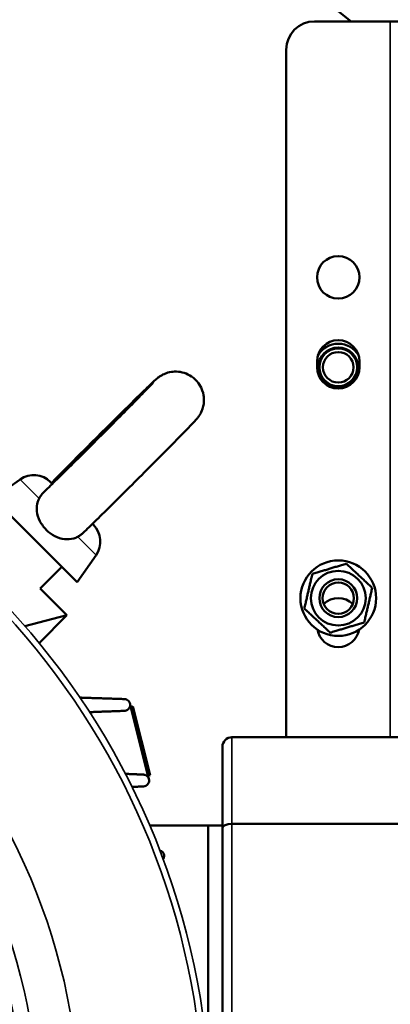
# Model space of a CAD drawing. Units: inches. Extents: x 34 to 135, y 4 to 112.
# Drawn here: x 64 to 67, y 93 to 101 of the extents above; entities that cross this region are included whole.
import ezdxf

# ---------------------------------------------------------------- set-up
doc = ezdxf.new("R2010")
doc.units = ezdxf.units.IN
doc.header["$LTSCALE"] = 10
doc.header["$MEASUREMENT"] = 0
for name, color, linetype, lineweight in [('Dimension (ANSI)', 7, 'Continuous', 25), ('Nederman Visible', 7, 'Continuous', 50), ('Visible Narrow (ISO)', 7, 'Continuous', 35)]:
    doc.layers.add(name, color=color, linetype=linetype, lineweight=lineweight)
doc.styles.add('Note Text (ANSI)', font='tahoma.ttf')
doc.dimstyles.new('Default (ANSI)', dxfattribs={"dimscale": 10, "dimtxt": 0.12, "dimasz": 0.098425, "dimexe": 0.125, "dimexo": 0.0625, "dimgap": 0.031496, "dimtad": 0, "dimtih": 1, "dimtoh": 1, "dimrnd": 1e-08, "dimzin": 4, "dimdsep": 46, "dimtxsty": 'Note Text (ANSI)', "dimcen": 0.09, "dimdle": 0.393701, "dimclrd": 256, "dimclre": 256, "dimclrt": 256, "dimadec": 0, "dimazin": 1, "dimtfac": 1, "dimtofl": 0, "dimtmove": 0, "dimatfit": 3, "dimfxl": 1, "dimtolj": 1, "dimtzin": 4, "dimlwd": -1, "dimlwe": -1, "dimarcsym": 0})

# ---------------------------------------------------------------- blocks, each defined once
blk = doc.blocks.new('*D55')
at = {"layer": 'Defpoints', "color": 0, "transparency": 16777216}
for p in [(56.9065, 106.6552), (70.8703, 59.577), (82.2899, 59.577)]:
    blk.add_point(p, dxfattribs=at)
at = {"layer": 'Dimension (ANSI)', "transparency": 16777216}
for p, q in [((57.5315, 106.6552), (83.5399, 106.6552)), ((82.2899, 105.6709), (82.2899, 84.0585)), ((82.2899, 60.5613), (82.2899, 82.1738)), ((71.4953, 59.577), (83.5399, 59.577))]:
    blk.add_line(p, q, dxfattribs=at)
for points in [[(82.1258, 105.6709), (82.4539, 105.6709), (82.2899, 106.6552)], [(82.1258, 60.5613), (82.4539, 60.5613), (82.2899, 59.577)]]:
    blk.add_solid(points, dxfattribs=at)
at = {"layer": 'Dimension (ANSI)', "transparency": 16777216, "insert": (80.284, 83.7435), "char_height": 1.2, "attachment_point": 1, "style": 'Note Text (ANSI)'}
blk.add_mtext('\\A1;47.08', dxfattribs=at)
blk = doc.blocks.new('*D57')
at = {"layer": 'Defpoints', "color": 0, "transparency": 16777216}
for p in [(73.9303, 108.3861), (59.5514, 104.4491), (73.9303, 90.4323)]:
    blk.add_point(p, dxfattribs=at)
at = {"layer": 'Dimension (ANSI)', "transparency": 16777216}
for p, q in [((59.5514, 105.0741), (59.5514, 109.6361)), ((73.9303, 91.0573), (73.9303, 109.6361)), ((60.5357, 108.3861), (64.495, 108.3861)), ((72.9461, 108.3861), (68.9868, 108.3861))]:
    blk.add_line(p, q, dxfattribs=at)
for points in [[(60.5357, 108.5501), (60.5357, 108.222), (59.5514, 108.3861)], [(72.9461, 108.5501), (72.9461, 108.222), (73.9303, 108.3861)]]:
    blk.add_solid(points, dxfattribs=at)
at = {"layer": 'Dimension (ANSI)', "transparency": 16777216, "insert": (64.8099, 109.0135), "char_height": 1.2, "attachment_point": 1, "style": 'Note Text (ANSI)'}
blk.add_mtext('\\A1;14.38', dxfattribs=at)
blk = doc.blocks.new('*D58')
at = {"layer": 'Defpoints', "color": 0, "transparency": 16777216}
for p in [(73.9303, 110.9047), (39.3081, 106.6552), (73.9303, 90.4323)]:
    blk.add_point(p, dxfattribs=at)
at = {"layer": 'Dimension (ANSI)', "transparency": 16777216}
for p, q in [((39.3081, 107.2802), (39.3081, 112.1547)), ((73.9303, 91.0573), (73.9303, 112.1547)), ((40.2924, 110.9047), (54.3278, 110.9047)), ((72.9461, 110.9047), (58.9107, 110.9047))]:
    blk.add_line(p, q, dxfattribs=at)
for points in [[(40.2924, 111.0688), (40.2924, 110.7407), (39.3081, 110.9047)], [(72.9461, 111.0688), (72.9461, 110.7407), (73.9303, 110.9047)]]:
    blk.add_solid(points, dxfattribs=at)
at = {"layer": 'Dimension (ANSI)', "transparency": 16777216, "insert": (54.6427, 111.5297), "char_height": 1.2, "attachment_point": 1, "style": 'Note Text (ANSI)'}
blk.add_mtext('\\A1;34.62', dxfattribs=at)

msp = doc.modelspace()

# ---------------------------------------------------------------- linework, layer by layer
at = {"layer": 'Nederman Visible'}
for p, q in [((67.3664, 100.7975), (66.7365, 100.7975)), ((67.5239, 100.7975), (67.3664, 100.7975)), ((66.5003, 100.5613), (66.5003, 94.8295)), ((66.7562, 97.9136), (66.7562, 97.9629)), ((67.1105, 97.9629), (67.1105, 97.9136)), ((64.2849, 96.9792), (64.0599, 96.8217)), ((64.537, 96.9571), (64.552, 96.9421)), ((64.1866, 96.695), (64.632, 96.2496)), ((64.8861, 96.608), (64.8941, 96.5999)), ((64.9162, 96.3478), (64.7587, 96.1229)), ((64.4511, 96.0686), (64.632, 96.2496)), ((64.632, 96.2496), (64.7587, 96.1229)), ((64.6738, 95.8459), (64.4511, 96.0686)), ((64.3236, 95.7563), (64.6738, 95.8459)), ((64.4427, 95.6149), (64.6738, 95.8459)), ((65.352, 94.4918), (65.2002, 95.0988)), ((65.2235, 95.0865), (65.2044, 95.0817)), ((65.3669, 94.5136), (65.2235, 95.0865)), ((66.0475, 94.8295), (67.5103, 94.8295)), ((65.9688, 94.0747), (65.9688, 94.7508)), ((65.3669, 94.5136), (65.3478, 94.5089)), ((65.3632, 94.0947), (65.8507, 94.0947)), ((65.8507, 94.0947), (65.8507, 92.1128)), ((65.8507, 94.0947), (65.8507, 92.1128)), ((65.9688, 94.0947), (65.8507, 94.0947)), ((65.9688, 89.1541), (65.9688, 94.0747)), ((67.7576, 94.1073), (66.0475, 94.1073))]:
    msp.add_line(p, q, dxfattribs=at)
for centre, radius in [((66.9333, 98.6636), 0.1772), ((66.9333, 97.9136), 0.1654), ((66.9333, 97.9136), 0.1575), ((66.9333, 97.9136), 0.1273), ((66.9333, 95.9889), 0.315), ((66.9333, 95.9889), 0.2283), ((66.9333, 95.9889), 0.1575), ((66.9333, 95.9889), 0.1308)]:
    msp.add_circle(centre, radius, dxfattribs=at)
for centre, radius, start, end in [((60.7788, 90.6728), 13.1398, 5.56834, 80.79282), ((59.5514, 91.6144), 11.8504, 50.7975, 129.2025), ((66.7365, 100.5613), 0.2362, 90, 180), ((66.9333, 97.9629), 0.1772, 0, 180), ((66.9333, 97.9136), 0.1969, 30.33135, 149.66865), ((66.9333, 97.9136), 0.1772, 180, 0), ((64.3978, 96.8179), 0.1969, 45, 125), ((64.7549, 96.4607), 0.1969, 325, 45), ((66.9333, 95.8113), 0.1772, 46.70995, 133.29005), ((66.9333, 95.7581), 0.1772, 190.27425, 349.72575), ((66.0475, 94.7508), 0.0787, 90, 180)]:
    msp.add_arc(centre, radius, start, end, dxfattribs=at)
msp.add_ellipse((66.0475, 94.0747), major_axis=(-0.0787, 0), ratio=0.414214, start_param=4.712389, end_param=6.283185, dxfattribs=at)
for points, knots in [([(64.8099, 96.5338), (64.8391, 96.562), (64.8762, 96.5982), (64.9609, 96.6815), (65.0081, 96.7281), (65.1087, 96.8278), (65.162, 96.8809), (65.2695, 96.9883), (65.3238, 97.0426), (65.4277, 97.1471), (65.4775, 97.1973), (65.5676, 97.2886), (65.6079, 97.3297), (65.6757, 97.3991), (65.7027, 97.4271), (65.7336, 97.4599), (65.742, 97.4688), (65.7534, 97.4818), (65.756, 97.4848), (65.7619, 97.492), (65.7644, 97.4951), (65.771, 97.5041), (65.7746, 97.5089), (65.7845, 97.5253), (65.7897, 97.5336), (65.8009, 97.561), (65.8051, 97.5721), (65.8117, 97.6014), (65.8143, 97.6161), (65.815, 97.6487), (65.8144, 97.6634), (65.8074, 97.7054), (65.798, 97.7362), (65.7655, 97.7881), (65.7474, 97.8088), (65.7073, 97.8412), (65.6859, 97.853), (65.6425, 97.8703), (65.6212, 97.8746), (65.5782, 97.8791), (65.5594, 97.8775), (65.5202, 97.8718), (65.5059, 97.8667), (65.4758, 97.8553), (65.467, 97.85), (65.4521, 97.8414), (65.4474, 97.8383), (65.4393, 97.8327), (65.4363, 97.8304), (65.4298, 97.8255), (65.4272, 97.8234), (65.4189, 97.8165), (65.4152, 97.8132), (65.3981, 97.7979), (65.3836, 97.7841), (65.3368, 97.7393), (65.3018, 97.7052), (65.2204, 97.6255), (65.175, 97.5807), (65.077, 97.4837), (65.0245, 97.4315), (64.9175, 97.3248), (64.8631, 97.2703), (64.7576, 97.1644), (64.7065, 97.1129), (64.6175, 97.0229), (64.5787, 96.9835), (64.545, 96.9491)], [3.664328, 3.664328, 3.664328, 3.664328, 4.000105, 4.000105, 4.323679, 4.323679, 4.645239, 4.645239, 4.966332, 4.966332, 5.287598, 5.287598, 5.609974, 5.609974, 5.937259, 5.937259, 6.127814, 6.127814, 6.184153, 6.184153, 6.217018, 6.217018, 6.242111, 6.242111, 6.259148, 6.259148, 6.267196, 6.267196, 6.272597, 6.272597, 6.275966, 6.275966, 6.280848, 6.280848, 6.284263, 6.284263, 6.287543, 6.287543, 6.291384, 6.291384, 6.296738, 6.296738, 6.305592, 6.305592, 6.320959, 6.320959, 6.33795, 6.33795, 6.357512, 6.357512, 6.388803, 6.388803, 6.469359, 6.469359, 6.731245, 6.731245, 7.076922, 7.076922, 7.401401, 7.401401, 7.723172, 7.723172, 8.044299, 8.044299, 8.365481, 8.365481, 8.655959, 8.655959, 8.655959, 8.655959]), ([(64.4815, 96.8735), (64.5067, 96.8978), (64.539, 96.9292), (64.6154, 97.0042), (64.66, 97.0483), (64.7565, 97.1438), (64.8083, 97.1954), (64.9139, 97.3007), (64.9676, 97.3544), (65.0711, 97.4585), (65.121, 97.5088), (65.2118, 97.6007), (65.2528, 97.6423), (65.3212, 97.7122), (65.3488, 97.7408), (65.3771, 97.7704), (65.3843, 97.7781), (65.3932, 97.7877), (65.3959, 97.7906), (65.3959, 97.7906)], [3.663517, 3.663517, 3.663517, 3.663517, 3.968824, 3.968824, 4.2849, 4.2849, 4.603222, 4.603222, 4.922109, 4.922109, 5.240905, 5.240905, 5.558805, 5.558805, 5.873077, 5.873077, 6.018654, 6.018654, 6.132937, 6.132937, 6.132937, 6.132937]), ([(64.4815, 96.8735), (64.4719, 96.8642), (64.463, 96.8533), (64.4508, 96.8345), (64.4469, 96.8278), (64.4433, 96.8207)], [-0.5395178, -0.5395178, -0.5395178, -0.5395178, -0.48360441, -0.48360441, -0.45443208, -0.45443208, -0.45443208, -0.45443208]), ([(64.7633, 96.5008), (64.7525, 96.4952), (64.7414, 96.4906), (64.7051, 96.4798), (64.6794, 96.4777), (64.6256, 96.4839), (64.5979, 96.4928), (64.5463, 96.5199), (64.5228, 96.5374), (64.502, 96.5582), (64.4805, 96.5797), (64.4624, 96.6042), (64.4352, 96.6573), (64.4265, 96.6853), (64.4207, 96.7412), (64.4235, 96.7685), (64.4353, 96.8036), (64.439, 96.8123), (64.4433, 96.8207)], [3.403461, 3.403461, 3.403461, 3.403461, 3.503179, 3.503179, 3.718934, 3.718934, 3.951843, 3.951843, 4.175816, 4.175816, 4.175816, 4.407525, 4.407525, 4.642219, 4.642219, 4.871282, 4.871282, 4.949425, 4.949425, 4.949425, 4.949425]), ([(64.7633, 96.5008), (64.7729, 96.5058), (64.7819, 96.5113), (64.7974, 96.5226), (64.8039, 96.528), (64.8099, 96.5338)], [-4.0936178, -4.0936178, -4.0936178, -4.0936178, -4.0348239, -4.0348239, -3.9848157, -3.9848157, -3.9848157, -3.9848157]), ([(65.1525, 95.1479), (65.1557, 95.1477), (65.1589, 95.1473), (65.1677, 95.1453), (65.1738, 95.1427), (65.1847, 95.1351), (65.1894, 95.1301), (65.1961, 95.1192), (65.1986, 95.1128), (65.2006, 95.0997), (65.2002, 95.0931), (65.1974, 95.081), (65.1945, 95.0748), (65.1867, 95.0642), (65.1818, 95.0599), (65.1714, 95.0535), (65.165, 95.051), (65.1565, 95.0497), (65.1546, 95.0496), (65.1527, 95.0495)], [0.080643, 0.080643, 0.080643, 0.080643, 0.1063434, 0.1063434, 0.1552685, 0.1552685, 0.2041937, 0.2041937, 0.2531189, 0.2531189, 0.302044, 0.302044, 0.3552157, 0.3552157, 0.4083874, 0.4083874, 0.4629543, 0.4629543, 0.4781266, 0.4781266, 0.4781266, 0.4781266]), ([(65.3106, 94.5179), (65.3153, 94.5177), (65.3198, 94.5169), (65.3298, 94.5136), (65.3356, 94.5104), (65.3456, 94.5018), (65.3498, 94.4964), (65.3555, 94.4849), (65.3573, 94.4782), (65.3581, 94.465), (65.3571, 94.4585), (65.3531, 94.4467), (65.3496, 94.4408), (65.3409, 94.431), (65.3355, 94.4271), (65.3245, 94.4218), (65.318, 94.42), (65.3111, 94.4196), (65.311, 94.4196), (65.3109, 94.4196)], [0.0692613, 0.0692613, 0.0692613, 0.0692613, 0.1063568, 0.1063568, 0.1552882, 0.1552882, 0.2042196, 0.2042196, 0.2531509, 0.2531509, 0.3020823, 0.3020823, 0.3552607, 0.3552607, 0.4084391, 0.4084391, 0.4629993, 0.4629993, 0.463947, 0.463947, 0.463947, 0.463947]), ([(65.448, 93.8858), (65.4499, 93.8853), (65.4517, 93.8846), (65.459, 93.8813), (65.4645, 93.8776), (65.4736, 93.8681), (65.4772, 93.8622), (65.4818, 93.8502), (65.4829, 93.8434), (65.4824, 93.8302), (65.4807, 93.8238), (65.4774, 93.8166), (65.4765, 93.8149), (65.4755, 93.8132)], [0.090232, 0.090232, 0.090232, 0.090232, 0.1063683, 0.1063683, 0.1553049, 0.1553049, 0.2042415, 0.2042415, 0.2531782, 0.2531782, 0.3021148, 0.3021148, 0.3182515, 0.3182515, 0.3182515, 0.3182515])]:
    msp.add_open_spline(points, degree=3, knots=knots, dxfattribs=at)
for points, weights in [([(66.7174, 96.1906), (66.8587, 96.2336), (67, 96.2767)], [1, 1.15470053838, 1]), ([(67, 96.2767), (67.108, 96.1759), (67.216, 96.075)], [1, 1.15470053838, 1]), ([(66.6507, 95.9027), (66.684, 96.0466), (66.7174, 96.1906)], [1, 1.15470053838, 1]), ([(67.216, 96.075), (67.1826, 95.9311), (67.1493, 95.7871)], [1, 1.15470053838, 1]), ([(66.8666, 95.701), (66.7587, 95.8018), (66.6507, 95.9027)], [1, 1.15470053838, 1]), ([(67.1493, 95.7871), (67.008, 95.7441), (66.8666, 95.701)], [1, 1.15470053838, 1]), ([(64.782, 95.1598), (64.9629, 95.154), (65.1525, 95.1479)], [1.17932377758, 1.1873735791, 1.19449737156]), ([(65.1527, 95.0495), (65.0045, 95.0441), (64.8619, 95.0389)], [1.01175436432, 1.01387936746, 1.01549093645]), ([(65.1605, 94.5242), (65.2348, 94.5211), (65.3106, 94.5179)], [1.01511961875, 1.01429629607, 1.01333325706]), ([(65.3109, 94.4196), (65.263, 94.4173), (65.2158, 94.4151)], [1.14035325791, 1.13831515324, 1.13621706585])]:
    msp.add_rational_spline(points, weights, degree=2, dxfattribs=at)
at = {"layer": 'Visible Narrow (ISO)'}
for p, q in [((67.3664, 94.8295), (67.3664, 100.7975)), ((64.4433, 96.8207), (64.2849, 96.9792)), ((64.9162, 96.3478), (64.7633, 96.5008)), ((66.0475, 94.8295), (66.0475, 94.1073)), ((66.0475, 94.1073), (66.0475, 89.1215))]:
    msp.add_line(p, q, dxfattribs=at)
for radius in [5.2318, 4.8908, 4.7638]:
    msp.add_circle((59.5514, 91.6144), radius, dxfattribs=at)
for radius, start, end in [(6.2662, 5.63591, 84.64019), (6.3189, 5.60308, 84.67303)]:
    msp.add_arc((59.5514, 91.6144), radius, start, end, dxfattribs=at)

# ---------------------------------------------------------------- dimensions: what is measured, and where the dimension line sits
at = {"layer": 'Dimension (ANSI)'}
for base, p1, p2, angle, override, picture, middle in [((73.9303, 110.9047), (39.3081, 106.6552), (73.9303, 90.4323), 180, {"dimgap": 0.031496, "dimtih": 0, "dimtoh": 0, "dimdec": 2, "dimtol": 0, "dimlim": 0, "dimtp": 0, "dimtm": 0, "dimtdec": 2, "dimatfit": 1}, '*D58', (56.6192, 110.9047)), ((73.9303, 108.3861), (59.5514, 104.4491), (73.9303, 90.4323), 180, {"dimgap": 0.031496, "dimtih": 0, "dimtoh": 0, "dimdec": 2, "dimtol": 0, "dimlim": 0, "dimtp": 0, "dimtm": 0, "dimtdec": 2, "dimatfit": 1}, '*D57', (66.7409, 108.3861)), ((82.2899, 59.577), (56.9065, 106.6552), (70.8703, 59.577), 90, {"dimgap": 0.031496, "dimdec": 2, "dimtol": 0, "dimlim": 0, "dimtp": 0, "dimtm": 0, "dimtdec": 2, "dimatfit": 1}, '*D55', (82.2899, 83.1161))]:
    dim = msp.add_linear_dim(base=base, p1=p1, p2=p2, angle=angle, dimstyle='Default (ANSI)', override=override, dxfattribs=at)
    dim.commit()
    dim.dimension.update_dxf_attribs({"geometry": picture, "text_midpoint": middle, "dimtype": 160})

doc.saveas('drawing.dxf')
